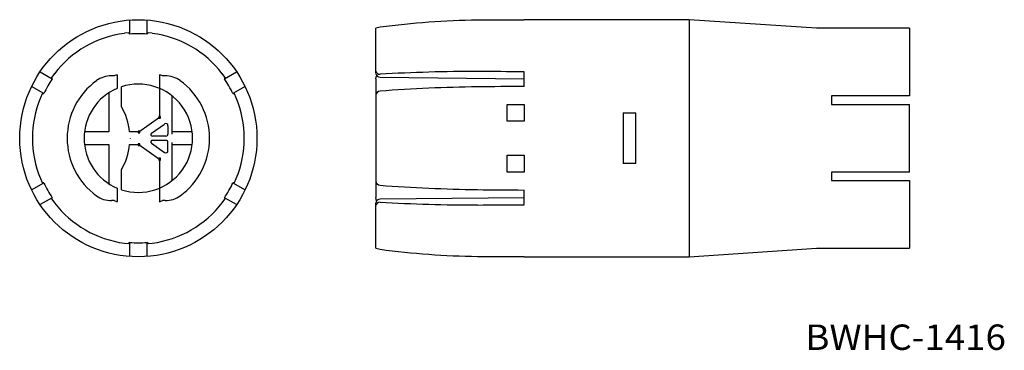
# Model space of a CAD drawing. Extents: x 70 to 186, y -75 to -36.
import ezdxf
from ezdxf.enums import TextEntityAlignment as Align

# ---------------------------------------------------------------- set-up
doc = ezdxf.new("R2010")
doc.units = 0
doc.header["$PDMODE"] = 65
doc.header["$PDSIZE"] = 0.2
doc.layers.get('0').update_dxf_attribs({"linetype": 'CONTINUOUS'})
doc.styles.add('MDRAFSTD', font='TXT', dxfattribs={"bigfont": 'BIGFONT'})

msp = doc.modelspace()

# ---------------------------------------------------------------- linework, layer by layer
at = {"color": 7, "linetype": 'CONTINUOUS'}
for p, q in [((82.66, -37.49), (82.66, -35.83)), ((84.66, -35.83), (84.66, -37.49)), ((148.69, -35.8), (129.19, -35.8)), ((163.69, -36.8), (148.69, -35.8)), ((148.69, -35.8), (148.69, -63.8)), ((112.19, -36.68), (111.69, -36.8)), ((111.69, -42.17), (111.69, -36.8)), ((174.69, -36.8), (163.69, -36.8)), ((174.69, -36.8), (174.69, -44.8)), ((82.51, -37.35), (82.01, -37.4)), ((82.51, -37.35), (82.66, -37.49)), ((84.66, -37.49), (84.8, -37.35)), ((85.3, -37.4), (84.8, -37.35)), ((72.06, -41.95), (73.5, -42.78)), ((73.75, -42.17), (73.45, -42.58)), ((73.5, -42.78), (73.45, -42.58)), ((80.81, -42.42), (80.49, -42.42)), ((81.16, -42.3), (81.16, -43.9)), ((86.16, -42.3), (86.16, -47.32)), ((86.83, -42.42), (86.5, -42.42)), ((93.86, -42.58), (93.56, -42.17)), ((93.81, -42.78), (95.25, -41.95)), ((93.86, -42.58), (93.81, -42.78)), ((111.69, -42.78), (111.76, -42.42)), ((111.69, -42.78), (111.69, -56.81)), ((112.19, -42.58), (129.19, -42.78)), ((129.19, -43.68), (129.19, -41.95)), ((72.5, -44.51), (71.06, -43.68)), ((81.66, -46.05), (81.66, -43.72)), ((96.25, -43.68), (94.81, -44.51)), ((72.31, -44.57), (72.1, -45.03)), ((72.31, -44.57), (72.5, -44.51)), ((80.16, -44.44), (80.16, -49.05)), ((87.66, -49.3), (87.66, -44.8)), ((94.81, -44.51), (95.01, -44.57)), ((95.21, -45.03), (95.01, -44.57)), ((174.69, -44.8), (165.49, -44.8)), ((165.49, -44.8), (165.49, -45.8)), ((127.19, -45.8), (129.19, -45.8)), ((127.19, -47.8), (127.19, -45.8)), ((129.19, -45.8), (129.19, -47.8)), ((165.49, -45.8), (174.69, -45.8)), ((174.69, -53.8), (174.69, -45.8)), ((83.72, -49.05), (86.16, -47.32)), ((140.89, -46.8), (142.39, -46.8)), ((140.89, -46.8), (140.89, -52.8)), ((142.39, -52.8), (142.39, -46.8)), ((85.22, -49.21), (86.76, -48.12)), ((87.16, -48.32), (87.16, -49.3)), ((129.19, -47.8), (127.19, -47.8)), ((80.16, -49.05), (77.3, -49.05)), ((83.72, -49.05), (82.62, -49.05)), ((86.91, -49.55), (85.33, -49.55)), ((90.01, -49.05), (87.66, -49.05)), ((77.3, -50.55), (80.16, -50.55)), ((80.16, -50.55), (80.16, -55.15)), ((82.62, -50.55), (83.72, -50.55)), ((83.72, -50.55), (86.16, -52.27)), ((85.22, -50.39), (86.76, -51.47)), ((86.91, -50.05), (85.33, -50.05)), ((87.16, -51.27), (87.16, -50.3)), ((87.66, -54.79), (87.66, -50.3)), ((87.66, -50.55), (90.01, -50.55)), ((86.16, -52.27), (86.16, -57.29)), ((127.19, -51.8), (129.19, -51.8)), ((127.19, -53.8), (127.19, -51.8)), ((129.19, -51.8), (129.19, -53.8)), ((142.39, -52.8), (140.89, -52.8)), ((72.1, -54.56), (72.31, -55.02)), ((81.66, -55.88), (81.66, -53.54)), ((95.01, -55.02), (95.21, -54.56)), ((129.19, -53.8), (127.19, -53.8)), ((174.69, -53.8), (165.49, -53.8)), ((165.49, -53.8), (165.49, -54.8)), ((71.06, -55.91), (72.5, -55.08)), ((72.5, -55.08), (72.31, -55.02)), ((81.16, -55.69), (81.16, -57.29)), ((95.01, -55.02), (94.81, -55.08)), ((94.81, -55.08), (96.25, -55.91)), ((165.49, -54.8), (174.69, -54.8)), ((174.69, -54.8), (174.69, -62.8)), ((73.5, -56.82), (72.06, -57.64)), ((73.45, -57.01), (73.5, -56.82)), ((93.81, -56.82), (93.86, -57.01)), ((95.25, -57.64), (93.81, -56.82)), ((111.77, -57.23), (111.69, -56.81)), ((129.19, -56.82), (112.19, -57.01)), ((129.19, -57.64), (129.19, -55.91)), ((73.45, -57.01), (73.75, -57.42)), ((80.81, -57.17), (80.49, -57.17)), ((86.83, -57.17), (86.5, -57.17)), ((93.56, -57.42), (93.86, -57.01)), ((111.69, -62.79), (111.69, -57.42)), ((82.01, -62.19), (82.51, -62.24)), ((82.66, -62.1), (82.51, -62.24)), ((82.66, -63.76), (82.66, -62.1)), ((84.8, -62.24), (84.66, -62.1)), ((84.66, -62.1), (84.66, -63.76)), ((84.8, -62.24), (85.3, -62.19)), ((111.69, -62.79), (112.19, -62.91)), ((129.19, -63.8), (148.69, -63.8)), ((148.69, -63.8), (163.69, -62.8)), ((163.69, -62.8), (174.69, -62.8))]:
    msp.add_line(p, q, dxfattribs=at)
msp.add_circle((83.66, -49.8), 14, dxfattribs=at)
for centre, radius, start, end in [((125.22, -135.37), 99.54, 90.8782, 97.5216), ((83.66, -49.8), 12.5, 97.5777, 142.4223), ((83.66, -49.8), 12.35, 85.3546, 94.6454), ((83.66, -49.8), 12.5, 37.5777, 82.4223), ((83.66, -49.8), 12.35, 145.3546, 154.6454), ((83.66, -49.8), 8.4, 125.9472, 234.0528), ((80.49, -45.42), 3, 90, 125.9472), ((83.66, -49.8), 7.9, 108.4487, 111.0742), ((83.66, -49.8), 7.9, 68.9258, 71.5513), ((86.83, -45.42), 3, 54.0528, 90), ((83.66, -49.8), 8.4, 305.9472, 54.0528), ((83.66, -49.8), 12.35, 25.3546, 34.6454), ((112.17, -41.75), 0.492, 193.9589, 272.132), ((112.19, -42.07), 0.513, 191.715, 269.3561), ((123.7, -239.52), 197.61, 90.0015, 93.339), ((83.66, -49.8), 6.4, 112.9934, 247.0066), ((83.66, -49.8), 6.4, 251.79, 108.21), ((126.69, -241.64), 197.94, 90.8682, 94.202), ((83.66, -49.8), 12.5, 157.5777, 202.4223), ((83.66, -49.8), 12.5, 337.5777, 22.4223), ((112.23, -44.77), 0.537, 94.2018, 175.4168), ((75.16, -49.8), 7.5, 5.7392, 29.9264), ((86.91, -48.32), 0.25, 0, 125.2644), ((82.71, -49.8), 0.0333, 125.2644, 234.7356), ((85.33, -49.36), 0.188, 125.2644, 270), ((86.91, -49.3), 0.25, 270, 0), ((75.16, -49.8), 7.5, 330.0736, 354.2608), ((85.33, -50.23), 0.188, 90, 234.7356), ((86.91, -50.3), 0.25, 0, 90), ((86.91, -51.27), 0.25, 234.7356, 0), ((83.66, -49.8), 12.35, 205.3546, 214.6454), ((83.66, -49.8), 12.35, 325.3546, 334.6454), ((112.23, -54.82), 0.537, 184.5157, 265.7981), ((126.69, 142.05), 197.94, 265.7981, 269.1318), ((80.49, -54.17), 3, 234.0528, 270), ((86.83, -54.17), 3, 270, 305.9472), ((83.66, -49.8), 12.5, 217.5777, 262.4223), ((83.66, -49.8), 7.9, 248.9258, 251.5513), ((83.66, -49.8), 12.5, 277.5777, 322.4223), ((83.66, -49.8), 7.9, 288.4487, 291.0742), ((112.19, -57.52), 0.513, 90.6615, 168.1244), ((112.16, -57.83), 0.479, 86.5926, 167.3322), ((123.7, 139.93), 197.61, 266.661, 269.9985), ((83.66, -49.8), 12.35, 265.3546, 274.6454), ((125.22, 35.77), 99.54, 262.4784, 269.1218)]:
    msp.add_arc(centre, radius, start, end, dxfattribs=at)
for major_axis, ratio, start_param, end_param in [((1604.24, 0), 0.008727, 1.642286, 1.645723), ((1604.24, -12.12), 0.004363, 1.642319, 1.645756), ((1604.24, 12.12), 0.004363, 1.642253, 1.64569), ((1604.24, -12.12), 0.004363, 4.637495, 4.640933), ((1604.24, 12.12), 0.004363, 4.637429, 4.640867), ((1604.24, 0), 0.008727, 4.637462, 4.6409)]:
    msp.add_ellipse((243.78, -49.8), major_axis=major_axis, ratio=ratio, start_param=start_param, end_param=end_param, dxfattribs=at)
for p in [(86.16, -47.32), (83.72, -49.05), (83.72, -50.55), (86.16, -52.27)]:
    msp.add_point(p, dxfattribs=at)

# ---------------------------------------------------------------- texts
at = {"color": 7, "linetype": 'CONTINUOUS', "style": 'MDRAFSTD', "width": 1.346204}
msp.add_text('BWHC-1416', height=3, dxfattribs=at).set_placement((162.39, -74.8), (186.06, -74.8), align=Align.FIT)

doc.saveas('drawing.dxf')
